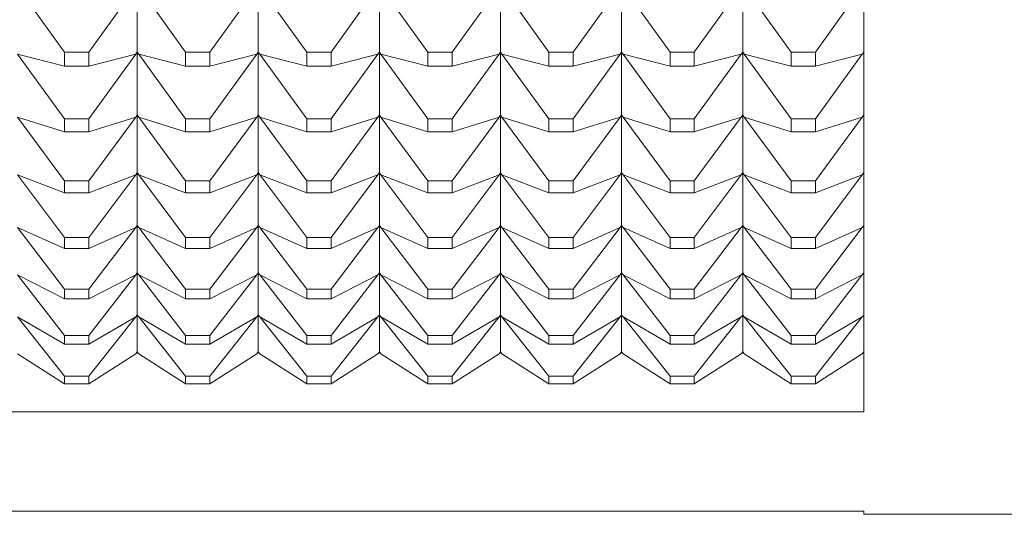
# Model space of a CAD drawing. Units: millimetres. Extents: x 2157 to 2267, y 2201 to 2314.
# Drawn here: x 2166 to 2167, y 2230 to 2230 of the extents above; entities that cross this region are included whole.
import ezdxf

# ---------------------------------------------------------------- set-up
doc = ezdxf.new("R2010")
doc.units = ezdxf.units.MM
doc.layers.add('cuerpo', color=7, linetype='Continuous', lineweight=5)

msp = doc.modelspace()

# ---------------------------------------------------------------- linework, layer by layer
at = {"layer": 'cuerpo'}
for p, q in [((2166.98161, 2229.68408), (2166.98161, 2231.23416)), ((2166.32158, 2229.98138), (2166.28283, 2230.03533)), ((2166.34164, 2229.98138), (2166.38039, 2230.03533)), ((2166.38161, 2230.03555), (2166.38161, 2229.98134)), ((2166.42158, 2229.98138), (2166.38283, 2230.03533)), ((2166.44164, 2229.98138), (2166.48039, 2230.03533)), ((2166.48161, 2230.03555), (2166.48161, 2229.98134)), ((2166.52158, 2229.98138), (2166.48283, 2230.03533)), ((2166.54164, 2229.98138), (2166.58039, 2230.03533)), ((2166.58161, 2230.03555), (2166.58161, 2229.98134)), ((2166.62158, 2229.98138), (2166.58283, 2230.03533)), ((2166.64164, 2229.98138), (2166.68039, 2230.03533)), ((2166.68161, 2230.03555), (2166.68161, 2229.98134)), ((2166.72158, 2229.98138), (2166.68283, 2230.03533)), ((2166.74164, 2229.98138), (2166.78039, 2230.03533)), ((2166.78161, 2230.03555), (2166.78161, 2229.98134)), ((2166.82158, 2229.98138), (2166.78283, 2230.03533)), ((2166.84164, 2229.98138), (2166.88039, 2230.03533)), ((2166.88161, 2230.03555), (2166.88161, 2229.98134)), ((2166.92158, 2229.98138), (2166.88283, 2230.03533)), ((2166.94164, 2229.98138), (2166.98039, 2230.03533)), ((2166.32158, 2229.98138), (2166.32158, 2229.96991)), ((2166.34164, 2229.98138), (2166.32158, 2229.98138)), ((2166.34164, 2229.96991), (2166.34164, 2229.98138)), ((2166.38161, 2229.98134), (2166.38039, 2229.97957)), ((2166.38039, 2229.97957), (2166.38161, 2229.98125)), ((2166.38283, 2229.97957), (2166.38161, 2229.98134)), ((2166.38283, 2229.97957), (2166.38161, 2229.98125)), ((2166.38161, 2229.98125), (2166.38161, 2229.98059)), ((2166.42158, 2229.98138), (2166.42158, 2229.96991)), ((2166.44164, 2229.98138), (2166.42158, 2229.98138)), ((2166.44164, 2229.96991), (2166.44164, 2229.98138)), ((2166.48161, 2229.98134), (2166.48039, 2229.97957)), ((2166.48039, 2229.97957), (2166.48161, 2229.98125)), ((2166.48283, 2229.97957), (2166.48161, 2229.98134)), ((2166.48283, 2229.97957), (2166.48161, 2229.98125)), ((2166.48161, 2229.98125), (2166.48161, 2229.98059)), ((2166.52158, 2229.98138), (2166.52158, 2229.96991)), ((2166.54164, 2229.98138), (2166.52158, 2229.98138)), ((2166.54164, 2229.96991), (2166.54164, 2229.98138)), ((2166.58161, 2229.98134), (2166.58039, 2229.97957)), ((2166.58039, 2229.97957), (2166.58161, 2229.98125)), ((2166.58283, 2229.97957), (2166.58161, 2229.98134)), ((2166.58283, 2229.97957), (2166.58161, 2229.98125)), ((2166.58161, 2229.98125), (2166.58161, 2229.98059)), ((2166.62158, 2229.98138), (2166.62158, 2229.96991)), ((2166.64164, 2229.98138), (2166.62158, 2229.98138)), ((2166.64164, 2229.96991), (2166.64164, 2229.98138)), ((2166.68161, 2229.98134), (2166.68039, 2229.97957)), ((2166.68039, 2229.97957), (2166.68161, 2229.98125)), ((2166.68283, 2229.97957), (2166.68161, 2229.98134)), ((2166.68283, 2229.97957), (2166.68161, 2229.98125)), ((2166.68161, 2229.98125), (2166.68161, 2229.98059)), ((2166.72158, 2229.98138), (2166.72158, 2229.96991)), ((2166.74164, 2229.98138), (2166.72158, 2229.98138)), ((2166.74164, 2229.96991), (2166.74164, 2229.98138)), ((2166.78161, 2229.98134), (2166.78039, 2229.97957)), ((2166.78039, 2229.97957), (2166.78161, 2229.98125)), ((2166.78283, 2229.97957), (2166.78161, 2229.98134)), ((2166.78283, 2229.97957), (2166.78161, 2229.98125)), ((2166.78161, 2229.98125), (2166.78161, 2229.98059)), ((2166.82158, 2229.98138), (2166.82158, 2229.96991)), ((2166.84164, 2229.98138), (2166.82158, 2229.98138)), ((2166.84164, 2229.96991), (2166.84164, 2229.98138)), ((2166.88161, 2229.98134), (2166.88039, 2229.97957)), ((2166.88039, 2229.97957), (2166.88161, 2229.98125)), ((2166.88283, 2229.97957), (2166.88161, 2229.98134)), ((2166.88283, 2229.97957), (2166.88161, 2229.98125)), ((2166.88161, 2229.98125), (2166.88161, 2229.98059)), ((2166.92158, 2229.98138), (2166.92158, 2229.96991)), ((2166.94164, 2229.98138), (2166.92158, 2229.98138)), ((2166.94164, 2229.96991), (2166.94164, 2229.98138)), ((2166.98161, 2229.98134), (2166.98039, 2229.97957)), ((2166.98039, 2229.97957), (2166.98161, 2229.98125)), ((2166.32158, 2229.96991), (2166.28283, 2229.97957)), ((2166.32158, 2229.92615), (2166.28283, 2229.97957)), ((2166.34164, 2229.96991), (2166.38039, 2229.97957)), ((2166.34164, 2229.92615), (2166.38039, 2229.97957)), ((2166.38039, 2229.97957), (2166.38161, 2229.98059)), ((2166.38039, 2229.97957), (2166.38161, 2229.97987)), ((2166.38161, 2229.98059), (2166.38283, 2229.97957)), ((2166.38161, 2229.98059), (2166.38161, 2229.97987)), ((2166.38283, 2229.97957), (2166.38161, 2229.97987)), ((2166.38161, 2229.97987), (2166.38161, 2229.92952)), ((2166.42158, 2229.96991), (2166.38283, 2229.97957)), ((2166.42158, 2229.92615), (2166.38283, 2229.97957)), ((2166.44164, 2229.96991), (2166.48039, 2229.97957)), ((2166.44164, 2229.92615), (2166.48039, 2229.97957)), ((2166.48039, 2229.97957), (2166.48161, 2229.98059)), ((2166.48039, 2229.97957), (2166.48161, 2229.97987)), ((2166.48161, 2229.98059), (2166.48283, 2229.97957)), ((2166.48161, 2229.98059), (2166.48161, 2229.97987)), ((2166.48283, 2229.97957), (2166.48161, 2229.97987)), ((2166.48161, 2229.97987), (2166.48161, 2229.92952)), ((2166.52158, 2229.96991), (2166.48283, 2229.97957)), ((2166.52158, 2229.92615), (2166.48283, 2229.97957)), ((2166.54164, 2229.96991), (2166.58039, 2229.97957)), ((2166.54164, 2229.92615), (2166.58039, 2229.97957)), ((2166.58039, 2229.97957), (2166.58161, 2229.98059)), ((2166.58039, 2229.97957), (2166.58161, 2229.97987)), ((2166.58161, 2229.98059), (2166.58283, 2229.97957)), ((2166.58161, 2229.98059), (2166.58161, 2229.97987)), ((2166.58283, 2229.97957), (2166.58161, 2229.97987)), ((2166.58161, 2229.97987), (2166.58161, 2229.92952)), ((2166.62158, 2229.96991), (2166.58283, 2229.97957)), ((2166.62158, 2229.92615), (2166.58283, 2229.97957)), ((2166.64164, 2229.96991), (2166.68039, 2229.97957)), ((2166.64164, 2229.92615), (2166.68039, 2229.97957)), ((2166.68039, 2229.97957), (2166.68161, 2229.98059)), ((2166.68039, 2229.97957), (2166.68161, 2229.97987)), ((2166.68161, 2229.98059), (2166.68283, 2229.97957)), ((2166.68161, 2229.98059), (2166.68161, 2229.97987)), ((2166.68283, 2229.97957), (2166.68161, 2229.97987)), ((2166.68161, 2229.97987), (2166.68161, 2229.92952)), ((2166.72158, 2229.96991), (2166.68283, 2229.97957)), ((2166.72158, 2229.92615), (2166.68283, 2229.97957)), ((2166.74164, 2229.96991), (2166.78039, 2229.97957)), ((2166.74164, 2229.92615), (2166.78039, 2229.97957)), ((2166.78039, 2229.97957), (2166.78161, 2229.98059)), ((2166.78039, 2229.97957), (2166.78161, 2229.97987)), ((2166.78161, 2229.98059), (2166.78283, 2229.97957)), ((2166.78161, 2229.98059), (2166.78161, 2229.97987)), ((2166.78283, 2229.97957), (2166.78161, 2229.97987)), ((2166.78161, 2229.97987), (2166.78161, 2229.92952)), ((2166.82158, 2229.96991), (2166.78283, 2229.97957)), ((2166.82158, 2229.92615), (2166.78283, 2229.97957)), ((2166.84164, 2229.96991), (2166.88039, 2229.97957)), ((2166.84164, 2229.92615), (2166.88039, 2229.97957)), ((2166.88039, 2229.97957), (2166.88161, 2229.98059)), ((2166.88039, 2229.97957), (2166.88161, 2229.97987)), ((2166.88161, 2229.98059), (2166.88283, 2229.97957)), ((2166.88161, 2229.98059), (2166.88161, 2229.97987)), ((2166.88283, 2229.97957), (2166.88161, 2229.97987)), ((2166.88161, 2229.97987), (2166.88161, 2229.92952)), ((2166.92158, 2229.96991), (2166.88283, 2229.97957)), ((2166.92158, 2229.92615), (2166.88283, 2229.97957)), ((2166.94164, 2229.96991), (2166.98039, 2229.97957)), ((2166.94164, 2229.92615), (2166.98039, 2229.97957)), ((2166.98039, 2229.97957), (2166.98161, 2229.98059)), ((2166.98039, 2229.97957), (2166.98161, 2229.97987)), ((2166.32158, 2229.96991), (2166.34164, 2229.96991)), ((2166.42158, 2229.96991), (2166.44164, 2229.96991)), ((2166.52158, 2229.96991), (2166.54164, 2229.96991)), ((2166.62158, 2229.96991), (2166.64164, 2229.96991)), ((2166.72158, 2229.96991), (2166.74164, 2229.96991)), ((2166.82158, 2229.96991), (2166.84164, 2229.96991)), ((2166.92158, 2229.96991), (2166.94164, 2229.96991)), ((2166.32158, 2229.9155), (2166.28283, 2229.92777)), ((2166.32158, 2229.87501), (2166.28283, 2229.92777)), ((2166.32158, 2229.92615), (2166.32158, 2229.9155)), ((2166.34164, 2229.92615), (2166.32158, 2229.92615)), ((2166.34164, 2229.9155), (2166.38039, 2229.92777)), ((2166.34164, 2229.87501), (2166.38039, 2229.92777)), ((2166.34164, 2229.9155), (2166.34164, 2229.92615)), ((2166.38161, 2229.92952), (2166.38039, 2229.92777)), ((2166.38039, 2229.92777), (2166.38161, 2229.92943)), ((2166.38039, 2229.92777), (2166.38161, 2229.92882)), ((2166.38039, 2229.92777), (2166.38161, 2229.92816)), ((2166.38283, 2229.92777), (2166.38161, 2229.92952)), ((2166.38283, 2229.92777), (2166.38161, 2229.92943)), ((2166.38161, 2229.92943), (2166.38161, 2229.92882)), ((2166.38161, 2229.92882), (2166.38283, 2229.92777)), ((2166.38161, 2229.92882), (2166.38161, 2229.92816)), ((2166.38283, 2229.92777), (2166.38161, 2229.92816)), ((2166.38161, 2229.92816), (2166.38161, 2229.88179)), ((2166.42158, 2229.9155), (2166.38283, 2229.92777)), ((2166.42158, 2229.87501), (2166.38283, 2229.92777)), ((2166.42158, 2229.92615), (2166.42158, 2229.9155)), ((2166.44164, 2229.92615), (2166.42158, 2229.92615)), ((2166.44164, 2229.9155), (2166.48039, 2229.92777)), ((2166.44164, 2229.87501), (2166.48039, 2229.92777)), ((2166.44164, 2229.9155), (2166.44164, 2229.92615)), ((2166.48161, 2229.92952), (2166.48039, 2229.92777)), ((2166.48039, 2229.92777), (2166.48161, 2229.92943)), ((2166.48039, 2229.92777), (2166.48161, 2229.92882)), ((2166.48039, 2229.92777), (2166.48161, 2229.92816)), ((2166.48283, 2229.92777), (2166.48161, 2229.92952)), ((2166.48283, 2229.92777), (2166.48161, 2229.92943)), ((2166.48161, 2229.92943), (2166.48161, 2229.92882)), ((2166.48161, 2229.92882), (2166.48283, 2229.92777)), ((2166.48161, 2229.92882), (2166.48161, 2229.92816)), ((2166.48283, 2229.92777), (2166.48161, 2229.92816)), ((2166.48161, 2229.92816), (2166.48161, 2229.88179)), ((2166.52158, 2229.9155), (2166.48283, 2229.92777)), ((2166.52158, 2229.87501), (2166.48283, 2229.92777)), ((2166.52158, 2229.92615), (2166.52158, 2229.9155)), ((2166.54164, 2229.92615), (2166.52158, 2229.92615)), ((2166.54164, 2229.9155), (2166.58039, 2229.92777)), ((2166.54164, 2229.87501), (2166.58039, 2229.92777)), ((2166.54164, 2229.9155), (2166.54164, 2229.92615)), ((2166.58161, 2229.92952), (2166.58039, 2229.92777)), ((2166.58039, 2229.92777), (2166.58161, 2229.92943)), ((2166.58039, 2229.92777), (2166.58161, 2229.92882)), ((2166.58039, 2229.92777), (2166.58161, 2229.92816)), ((2166.58283, 2229.92777), (2166.58161, 2229.92952)), ((2166.58283, 2229.92777), (2166.58161, 2229.92943)), ((2166.58161, 2229.92943), (2166.58161, 2229.92882)), ((2166.58161, 2229.92882), (2166.58283, 2229.92777)), ((2166.58161, 2229.92882), (2166.58161, 2229.92816)), ((2166.58283, 2229.92777), (2166.58161, 2229.92816)), ((2166.58161, 2229.92816), (2166.58161, 2229.88179)), ((2166.62158, 2229.9155), (2166.58283, 2229.92777)), ((2166.62158, 2229.87501), (2166.58283, 2229.92777)), ((2166.62158, 2229.92615), (2166.62158, 2229.9155)), ((2166.64164, 2229.92615), (2166.62158, 2229.92615)), ((2166.64164, 2229.9155), (2166.68039, 2229.92777)), ((2166.64164, 2229.87501), (2166.68039, 2229.92777)), ((2166.64164, 2229.9155), (2166.64164, 2229.92615)), ((2166.68161, 2229.92952), (2166.68039, 2229.92777)), ((2166.68039, 2229.92777), (2166.68161, 2229.92943)), ((2166.68039, 2229.92777), (2166.68161, 2229.92882)), ((2166.68039, 2229.92777), (2166.68161, 2229.92816)), ((2166.68283, 2229.92777), (2166.68161, 2229.92952)), ((2166.68283, 2229.92777), (2166.68161, 2229.92943)), ((2166.68161, 2229.92943), (2166.68161, 2229.92882)), ((2166.68161, 2229.92882), (2166.68283, 2229.92777)), ((2166.68161, 2229.92882), (2166.68161, 2229.92816)), ((2166.68283, 2229.92777), (2166.68161, 2229.92816)), ((2166.68161, 2229.92816), (2166.68161, 2229.88179)), ((2166.72158, 2229.9155), (2166.68283, 2229.92777)), ((2166.72158, 2229.87501), (2166.68283, 2229.92777)), ((2166.72158, 2229.92615), (2166.72158, 2229.9155)), ((2166.74164, 2229.92615), (2166.72158, 2229.92615)), ((2166.74164, 2229.9155), (2166.78039, 2229.92777)), ((2166.74164, 2229.87501), (2166.78039, 2229.92777)), ((2166.74164, 2229.9155), (2166.74164, 2229.92615)), ((2166.78161, 2229.92952), (2166.78039, 2229.92777)), ((2166.78039, 2229.92777), (2166.78161, 2229.92943)), ((2166.78039, 2229.92777), (2166.78161, 2229.92882)), ((2166.78039, 2229.92777), (2166.78161, 2229.92816)), ((2166.78283, 2229.92777), (2166.78161, 2229.92952)), ((2166.78283, 2229.92777), (2166.78161, 2229.92943)), ((2166.78161, 2229.92943), (2166.78161, 2229.92882)), ((2166.78161, 2229.92882), (2166.78283, 2229.92777)), ((2166.78161, 2229.92882), (2166.78161, 2229.92816)), ((2166.78283, 2229.92777), (2166.78161, 2229.92816)), ((2166.78161, 2229.92816), (2166.78161, 2229.88179)), ((2166.82158, 2229.9155), (2166.78283, 2229.92777)), ((2166.82158, 2229.87501), (2166.78283, 2229.92777)), ((2166.82158, 2229.92615), (2166.82158, 2229.9155)), ((2166.84164, 2229.92615), (2166.82158, 2229.92615)), ((2166.84164, 2229.9155), (2166.88039, 2229.92777)), ((2166.84164, 2229.87501), (2166.88039, 2229.92777)), ((2166.84164, 2229.9155), (2166.84164, 2229.92615)), ((2166.88161, 2229.92952), (2166.88039, 2229.92777)), ((2166.88039, 2229.92777), (2166.88161, 2229.92943)), ((2166.88039, 2229.92777), (2166.88161, 2229.92882)), ((2166.88039, 2229.92777), (2166.88161, 2229.92816)), ((2166.88283, 2229.92777), (2166.88161, 2229.92952)), ((2166.88283, 2229.92777), (2166.88161, 2229.92943)), ((2166.88161, 2229.92943), (2166.88161, 2229.92882)), ((2166.88161, 2229.92882), (2166.88283, 2229.92777)), ((2166.88161, 2229.92882), (2166.88161, 2229.92816)), ((2166.88283, 2229.92777), (2166.88161, 2229.92816)), ((2166.88161, 2229.92816), (2166.88161, 2229.88179)), ((2166.92158, 2229.9155), (2166.88283, 2229.92777)), ((2166.92158, 2229.87501), (2166.88283, 2229.92777)), ((2166.92158, 2229.92615), (2166.92158, 2229.9155)), ((2166.94164, 2229.92615), (2166.92158, 2229.92615)), ((2166.94164, 2229.9155), (2166.98039, 2229.92777)), ((2166.94164, 2229.87501), (2166.98039, 2229.92777)), ((2166.94164, 2229.9155), (2166.94164, 2229.92615)), ((2166.98161, 2229.92952), (2166.98039, 2229.92777)), ((2166.98039, 2229.92777), (2166.98161, 2229.92943)), ((2166.98039, 2229.92777), (2166.98161, 2229.92882)), ((2166.98039, 2229.92777), (2166.98161, 2229.92816)), ((2166.32158, 2229.9155), (2166.34164, 2229.9155)), ((2166.42158, 2229.9155), (2166.44164, 2229.9155)), ((2166.52158, 2229.9155), (2166.54164, 2229.9155)), ((2166.62158, 2229.9155), (2166.64164, 2229.9155)), ((2166.72158, 2229.9155), (2166.74164, 2229.9155)), ((2166.82158, 2229.9155), (2166.84164, 2229.9155)), ((2166.92158, 2229.9155), (2166.94164, 2229.9155)), ((2166.32158, 2229.8652), (2166.28283, 2229.88006)), ((2166.32158, 2229.82809), (2166.28283, 2229.88006)), ((2166.34164, 2229.8652), (2166.38039, 2229.88006)), ((2166.34164, 2229.82809), (2166.38039, 2229.88006)), ((2166.38161, 2229.88179), (2166.38039, 2229.88006)), ((2166.38039, 2229.88006), (2166.38161, 2229.8817)), ((2166.38039, 2229.88006), (2166.38161, 2229.88114)), ((2166.38039, 2229.88006), (2166.38161, 2229.88053)), ((2166.38283, 2229.88006), (2166.38161, 2229.88179)), ((2166.38283, 2229.88006), (2166.38161, 2229.8817)), ((2166.38161, 2229.8817), (2166.38161, 2229.88114)), ((2166.38161, 2229.88114), (2166.38283, 2229.88006)), ((2166.38161, 2229.88114), (2166.38161, 2229.88053)), ((2166.38283, 2229.88006), (2166.38161, 2229.88053)), ((2166.38161, 2229.88053), (2166.38161, 2229.83825)), ((2166.42158, 2229.8652), (2166.38283, 2229.88006)), ((2166.42158, 2229.82809), (2166.38283, 2229.88006)), ((2166.44164, 2229.8652), (2166.48039, 2229.88006)), ((2166.44164, 2229.82809), (2166.48039, 2229.88006)), ((2166.48161, 2229.88179), (2166.48039, 2229.88006)), ((2166.48039, 2229.88006), (2166.48161, 2229.8817)), ((2166.48039, 2229.88006), (2166.48161, 2229.88114)), ((2166.48039, 2229.88006), (2166.48161, 2229.88053)), ((2166.48283, 2229.88006), (2166.48161, 2229.88179)), ((2166.48283, 2229.88006), (2166.48161, 2229.8817)), ((2166.48161, 2229.8817), (2166.48161, 2229.88114)), ((2166.48161, 2229.88114), (2166.48283, 2229.88006)), ((2166.48161, 2229.88114), (2166.48161, 2229.88053)), ((2166.48283, 2229.88006), (2166.48161, 2229.88053)), ((2166.48161, 2229.88053), (2166.48161, 2229.83825)), ((2166.52158, 2229.8652), (2166.48283, 2229.88006)), ((2166.52158, 2229.82809), (2166.48283, 2229.88006)), ((2166.54164, 2229.8652), (2166.58039, 2229.88006)), ((2166.54164, 2229.82809), (2166.58039, 2229.88006)), ((2166.58161, 2229.88179), (2166.58039, 2229.88006)), ((2166.58039, 2229.88006), (2166.58161, 2229.8817)), ((2166.58039, 2229.88006), (2166.58161, 2229.88114)), ((2166.58039, 2229.88006), (2166.58161, 2229.88053)), ((2166.58283, 2229.88006), (2166.58161, 2229.88179)), ((2166.58283, 2229.88006), (2166.58161, 2229.8817)), ((2166.58161, 2229.8817), (2166.58161, 2229.88114)), ((2166.58161, 2229.88114), (2166.58283, 2229.88006)), ((2166.58161, 2229.88114), (2166.58161, 2229.88053)), ((2166.58283, 2229.88006), (2166.58161, 2229.88053)), ((2166.58161, 2229.88053), (2166.58161, 2229.83825)), ((2166.62158, 2229.8652), (2166.58283, 2229.88006)), ((2166.62158, 2229.82809), (2166.58283, 2229.88006)), ((2166.64164, 2229.8652), (2166.68039, 2229.88006)), ((2166.64164, 2229.82809), (2166.68039, 2229.88006)), ((2166.68161, 2229.88179), (2166.68039, 2229.88006)), ((2166.68039, 2229.88006), (2166.68161, 2229.8817)), ((2166.68039, 2229.88006), (2166.68161, 2229.88114)), ((2166.68039, 2229.88006), (2166.68161, 2229.88053)), ((2166.68283, 2229.88006), (2166.68161, 2229.88179)), ((2166.68283, 2229.88006), (2166.68161, 2229.8817)), ((2166.68161, 2229.8817), (2166.68161, 2229.88114)), ((2166.68161, 2229.88114), (2166.68283, 2229.88006)), ((2166.68161, 2229.88114), (2166.68161, 2229.88053)), ((2166.68283, 2229.88006), (2166.68161, 2229.88053)), ((2166.68161, 2229.88053), (2166.68161, 2229.83825)), ((2166.72158, 2229.8652), (2166.68283, 2229.88006)), ((2166.72158, 2229.82809), (2166.68283, 2229.88006)), ((2166.74164, 2229.8652), (2166.78039, 2229.88006)), ((2166.74164, 2229.82809), (2166.78039, 2229.88006)), ((2166.78161, 2229.88179), (2166.78039, 2229.88006)), ((2166.78039, 2229.88006), (2166.78161, 2229.8817)), ((2166.78039, 2229.88006), (2166.78161, 2229.88114)), ((2166.78039, 2229.88006), (2166.78161, 2229.88053)), ((2166.78283, 2229.88006), (2166.78161, 2229.88179)), ((2166.78283, 2229.88006), (2166.78161, 2229.8817)), ((2166.78161, 2229.8817), (2166.78161, 2229.88114)), ((2166.78161, 2229.88114), (2166.78283, 2229.88006)), ((2166.78161, 2229.88114), (2166.78161, 2229.88053)), ((2166.78283, 2229.88006), (2166.78161, 2229.88053)), ((2166.78161, 2229.88053), (2166.78161, 2229.83825)), ((2166.82158, 2229.8652), (2166.78283, 2229.88006)), ((2166.82158, 2229.82809), (2166.78283, 2229.88006)), ((2166.84164, 2229.8652), (2166.88039, 2229.88006)), ((2166.84164, 2229.82809), (2166.88039, 2229.88006)), ((2166.88161, 2229.88179), (2166.88039, 2229.88006)), ((2166.88039, 2229.88006), (2166.88161, 2229.8817)), ((2166.88039, 2229.88006), (2166.88161, 2229.88114)), ((2166.88039, 2229.88006), (2166.88161, 2229.88053)), ((2166.88283, 2229.88006), (2166.88161, 2229.88179)), ((2166.88283, 2229.88006), (2166.88161, 2229.8817)), ((2166.88161, 2229.8817), (2166.88161, 2229.88114)), ((2166.88161, 2229.88114), (2166.88283, 2229.88006)), ((2166.88161, 2229.88114), (2166.88161, 2229.88053)), ((2166.88283, 2229.88006), (2166.88161, 2229.88053)), ((2166.88161, 2229.88053), (2166.88161, 2229.83825)), ((2166.92158, 2229.8652), (2166.88283, 2229.88006)), ((2166.92158, 2229.82809), (2166.88283, 2229.88006)), ((2166.94164, 2229.8652), (2166.98039, 2229.88006)), ((2166.94164, 2229.82809), (2166.98039, 2229.88006)), ((2166.98161, 2229.88179), (2166.98039, 2229.88006)), ((2166.98039, 2229.88006), (2166.98161, 2229.8817)), ((2166.98039, 2229.88006), (2166.98161, 2229.88114)), ((2166.98039, 2229.88006), (2166.98161, 2229.88053)), ((2166.32158, 2229.87501), (2166.32158, 2229.8652)), ((2166.34164, 2229.87501), (2166.32158, 2229.87501)), ((2166.34164, 2229.8652), (2166.34164, 2229.87501)), ((2166.42158, 2229.87501), (2166.42158, 2229.8652)), ((2166.44164, 2229.87501), (2166.42158, 2229.87501)), ((2166.44164, 2229.8652), (2166.44164, 2229.87501)), ((2166.52158, 2229.87501), (2166.52158, 2229.8652)), ((2166.54164, 2229.87501), (2166.52158, 2229.87501)), ((2166.54164, 2229.8652), (2166.54164, 2229.87501)), ((2166.62158, 2229.87501), (2166.62158, 2229.8652)), ((2166.64164, 2229.87501), (2166.62158, 2229.87501)), ((2166.64164, 2229.8652), (2166.64164, 2229.87501)), ((2166.72158, 2229.87501), (2166.72158, 2229.8652)), ((2166.74164, 2229.87501), (2166.72158, 2229.87501)), ((2166.74164, 2229.8652), (2166.74164, 2229.87501)), ((2166.82158, 2229.87501), (2166.82158, 2229.8652)), ((2166.84164, 2229.87501), (2166.82158, 2229.87501)), ((2166.84164, 2229.8652), (2166.84164, 2229.87501)), ((2166.92158, 2229.87501), (2166.92158, 2229.8652)), ((2166.94164, 2229.87501), (2166.92158, 2229.87501)), ((2166.94164, 2229.8652), (2166.94164, 2229.87501)), ((2166.32158, 2229.8652), (2166.34164, 2229.8652)), ((2166.42158, 2229.8652), (2166.44164, 2229.8652)), ((2166.52158, 2229.8652), (2166.54164, 2229.8652)), ((2166.62158, 2229.8652), (2166.64164, 2229.8652)), ((2166.72158, 2229.8652), (2166.74164, 2229.8652)), ((2166.82158, 2229.8652), (2166.84164, 2229.8652)), ((2166.92158, 2229.8652), (2166.94164, 2229.8652)), ((2166.32158, 2229.81914), (2166.28283, 2229.83656)), ((2166.32158, 2229.78549), (2166.28283, 2229.83656)), ((2166.34164, 2229.81914), (2166.38039, 2229.83656)), ((2166.34164, 2229.78549), (2166.38039, 2229.83656)), ((2166.38161, 2229.83825), (2166.38039, 2229.83656)), ((2166.38039, 2229.83656), (2166.38161, 2229.83817)), ((2166.38039, 2229.83656), (2166.38161, 2229.83766)), ((2166.38039, 2229.83656), (2166.38161, 2229.8371)), ((2166.38283, 2229.83656), (2166.38161, 2229.83825)), ((2166.38283, 2229.83656), (2166.38161, 2229.83817)), ((2166.38161, 2229.83817), (2166.38161, 2229.83766)), ((2166.38161, 2229.83766), (2166.38283, 2229.83656)), ((2166.38161, 2229.83766), (2166.38161, 2229.8371)), ((2166.38283, 2229.83656), (2166.38161, 2229.8371)), ((2166.38161, 2229.8371), (2166.38161, 2229.79902)), ((2166.42158, 2229.81914), (2166.38283, 2229.83656)), ((2166.42158, 2229.78549), (2166.38283, 2229.83656)), ((2166.44164, 2229.81914), (2166.48039, 2229.83656)), ((2166.44164, 2229.78549), (2166.48039, 2229.83656)), ((2166.48161, 2229.83825), (2166.48039, 2229.83656)), ((2166.48039, 2229.83656), (2166.48161, 2229.83817)), ((2166.48039, 2229.83656), (2166.48161, 2229.83766)), ((2166.48039, 2229.83656), (2166.48161, 2229.8371)), ((2166.48283, 2229.83656), (2166.48161, 2229.83825)), ((2166.48283, 2229.83656), (2166.48161, 2229.83817)), ((2166.48161, 2229.83817), (2166.48161, 2229.83766)), ((2166.48161, 2229.83766), (2166.48283, 2229.83656)), ((2166.48161, 2229.83766), (2166.48161, 2229.8371)), ((2166.48283, 2229.83656), (2166.48161, 2229.8371)), ((2166.48161, 2229.8371), (2166.48161, 2229.79902)), ((2166.52158, 2229.81914), (2166.48283, 2229.83656)), ((2166.52158, 2229.78549), (2166.48283, 2229.83656)), ((2166.54164, 2229.81914), (2166.58039, 2229.83656)), ((2166.54164, 2229.78549), (2166.58039, 2229.83656)), ((2166.58161, 2229.83825), (2166.58039, 2229.83656)), ((2166.58039, 2229.83656), (2166.58161, 2229.83817)), ((2166.58039, 2229.83656), (2166.58161, 2229.83766)), ((2166.58039, 2229.83656), (2166.58161, 2229.8371)), ((2166.58283, 2229.83656), (2166.58161, 2229.83825)), ((2166.58283, 2229.83656), (2166.58161, 2229.83817)), ((2166.58161, 2229.83817), (2166.58161, 2229.83766)), ((2166.58161, 2229.83766), (2166.58283, 2229.83656)), ((2166.58161, 2229.83766), (2166.58161, 2229.8371)), ((2166.58283, 2229.83656), (2166.58161, 2229.8371)), ((2166.58161, 2229.8371), (2166.58161, 2229.79902)), ((2166.62158, 2229.81914), (2166.58283, 2229.83656)), ((2166.62158, 2229.78549), (2166.58283, 2229.83656)), ((2166.64164, 2229.81914), (2166.68039, 2229.83656)), ((2166.64164, 2229.78549), (2166.68039, 2229.83656)), ((2166.68161, 2229.83825), (2166.68039, 2229.83656)), ((2166.68039, 2229.83656), (2166.68161, 2229.83817)), ((2166.68039, 2229.83656), (2166.68161, 2229.83766)), ((2166.68039, 2229.83656), (2166.68161, 2229.8371)), ((2166.68283, 2229.83656), (2166.68161, 2229.83825)), ((2166.68283, 2229.83656), (2166.68161, 2229.83817)), ((2166.68161, 2229.83817), (2166.68161, 2229.83766)), ((2166.68161, 2229.83766), (2166.68283, 2229.83656)), ((2166.68161, 2229.83766), (2166.68161, 2229.8371)), ((2166.68283, 2229.83656), (2166.68161, 2229.8371)), ((2166.68161, 2229.8371), (2166.68161, 2229.79902)), ((2166.72158, 2229.81914), (2166.68283, 2229.83656)), ((2166.72158, 2229.78549), (2166.68283, 2229.83656)), ((2166.74164, 2229.81914), (2166.78039, 2229.83656)), ((2166.74164, 2229.78549), (2166.78039, 2229.83656)), ((2166.78161, 2229.83825), (2166.78039, 2229.83656)), ((2166.78039, 2229.83656), (2166.78161, 2229.83817)), ((2166.78039, 2229.83656), (2166.78161, 2229.83766)), ((2166.78039, 2229.83656), (2166.78161, 2229.8371)), ((2166.78283, 2229.83656), (2166.78161, 2229.83825)), ((2166.78283, 2229.83656), (2166.78161, 2229.83817)), ((2166.78161, 2229.83817), (2166.78161, 2229.83766)), ((2166.78161, 2229.83766), (2166.78283, 2229.83656)), ((2166.78161, 2229.83766), (2166.78161, 2229.8371)), ((2166.78283, 2229.83656), (2166.78161, 2229.8371)), ((2166.78161, 2229.8371), (2166.78161, 2229.79902)), ((2166.82158, 2229.81914), (2166.78283, 2229.83656)), ((2166.82158, 2229.78549), (2166.78283, 2229.83656)), ((2166.84164, 2229.81914), (2166.88039, 2229.83656)), ((2166.84164, 2229.78549), (2166.88039, 2229.83656)), ((2166.88161, 2229.83825), (2166.88039, 2229.83656)), ((2166.88039, 2229.83656), (2166.88161, 2229.83817)), ((2166.88039, 2229.83656), (2166.88161, 2229.83766)), ((2166.88039, 2229.83656), (2166.88161, 2229.8371)), ((2166.88283, 2229.83656), (2166.88161, 2229.83825)), ((2166.88283, 2229.83656), (2166.88161, 2229.83817)), ((2166.88161, 2229.83817), (2166.88161, 2229.83766)), ((2166.88161, 2229.83766), (2166.88283, 2229.83656)), ((2166.88161, 2229.83766), (2166.88161, 2229.8371)), ((2166.88283, 2229.83656), (2166.88161, 2229.8371)), ((2166.88161, 2229.8371), (2166.88161, 2229.79902)), ((2166.92158, 2229.81914), (2166.88283, 2229.83656)), ((2166.92158, 2229.78549), (2166.88283, 2229.83656)), ((2166.94164, 2229.81914), (2166.98039, 2229.83656)), ((2166.94164, 2229.78549), (2166.98039, 2229.83656)), ((2166.98161, 2229.83825), (2166.98039, 2229.83656)), ((2166.98039, 2229.83656), (2166.98161, 2229.83817)), ((2166.98039, 2229.83656), (2166.98161, 2229.83766)), ((2166.98039, 2229.83656), (2166.98161, 2229.8371)), ((2166.32158, 2229.82809), (2166.32158, 2229.81914)), ((2166.34164, 2229.82809), (2166.32158, 2229.82809)), ((2166.34164, 2229.81914), (2166.34164, 2229.82809)), ((2166.42158, 2229.82809), (2166.42158, 2229.81914)), ((2166.44164, 2229.82809), (2166.42158, 2229.82809)), ((2166.44164, 2229.81914), (2166.44164, 2229.82809)), ((2166.52158, 2229.82809), (2166.52158, 2229.81914)), ((2166.54164, 2229.82809), (2166.52158, 2229.82809)), ((2166.54164, 2229.81914), (2166.54164, 2229.82809)), ((2166.62158, 2229.82809), (2166.62158, 2229.81914)), ((2166.64164, 2229.82809), (2166.62158, 2229.82809)), ((2166.64164, 2229.81914), (2166.64164, 2229.82809)), ((2166.72158, 2229.82809), (2166.72158, 2229.81914)), ((2166.74164, 2229.82809), (2166.72158, 2229.82809)), ((2166.74164, 2229.81914), (2166.74164, 2229.82809)), ((2166.82158, 2229.82809), (2166.82158, 2229.81914)), ((2166.84164, 2229.82809), (2166.82158, 2229.82809)), ((2166.84164, 2229.81914), (2166.84164, 2229.82809)), ((2166.92158, 2229.82809), (2166.92158, 2229.81914)), ((2166.94164, 2229.82809), (2166.92158, 2229.82809)), ((2166.94164, 2229.81914), (2166.94164, 2229.82809)), ((2166.32158, 2229.81914), (2166.34164, 2229.81914)), ((2166.42158, 2229.81914), (2166.44164, 2229.81914)), ((2166.52158, 2229.81914), (2166.54164, 2229.81914)), ((2166.62158, 2229.81914), (2166.64164, 2229.81914)), ((2166.72158, 2229.81914), (2166.74164, 2229.81914)), ((2166.82158, 2229.81914), (2166.84164, 2229.81914)), ((2166.92158, 2229.81914), (2166.94164, 2229.81914)), ((2166.32158, 2229.77743), (2166.28283, 2229.79736)), ((2166.32158, 2229.74732), (2166.28283, 2229.79736)), ((2166.34164, 2229.77743), (2166.38039, 2229.79736)), ((2166.34164, 2229.74732), (2166.38039, 2229.79736)), ((2166.38161, 2229.79902), (2166.38039, 2229.79736)), ((2166.38039, 2229.79736), (2166.38161, 2229.79893)), ((2166.38039, 2229.79736), (2166.38161, 2229.79849)), ((2166.38039, 2229.79736), (2166.38161, 2229.79798)), ((2166.38283, 2229.79736), (2166.38161, 2229.79902)), ((2166.38283, 2229.79736), (2166.38161, 2229.79893)), ((2166.38161, 2229.79893), (2166.38161, 2229.79849)), ((2166.38161, 2229.79849), (2166.38283, 2229.79736)), ((2166.38161, 2229.79849), (2166.38161, 2229.79798)), ((2166.38283, 2229.79736), (2166.38161, 2229.79798)), ((2166.38161, 2229.79798), (2166.38161, 2229.76418)), ((2166.42158, 2229.77743), (2166.38283, 2229.79736)), ((2166.42158, 2229.74732), (2166.38283, 2229.79736)), ((2166.44164, 2229.77743), (2166.48039, 2229.79736)), ((2166.44164, 2229.74732), (2166.48039, 2229.79736)), ((2166.48161, 2229.79902), (2166.48039, 2229.79736)), ((2166.48039, 2229.79736), (2166.48161, 2229.79893)), ((2166.48039, 2229.79736), (2166.48161, 2229.79849)), ((2166.48039, 2229.79736), (2166.48161, 2229.79798)), ((2166.48283, 2229.79736), (2166.48161, 2229.79902)), ((2166.48283, 2229.79736), (2166.48161, 2229.79893)), ((2166.48161, 2229.79893), (2166.48161, 2229.79849)), ((2166.48161, 2229.79849), (2166.48283, 2229.79736)), ((2166.48161, 2229.79849), (2166.48161, 2229.79798)), ((2166.48283, 2229.79736), (2166.48161, 2229.79798)), ((2166.48161, 2229.79798), (2166.48161, 2229.76418)), ((2166.52158, 2229.77743), (2166.48283, 2229.79736)), ((2166.52158, 2229.74732), (2166.48283, 2229.79736)), ((2166.54164, 2229.77743), (2166.58039, 2229.79736)), ((2166.54164, 2229.74732), (2166.58039, 2229.79736)), ((2166.58161, 2229.79902), (2166.58039, 2229.79736)), ((2166.58039, 2229.79736), (2166.58161, 2229.79893)), ((2166.58039, 2229.79736), (2166.58161, 2229.79849)), ((2166.58039, 2229.79736), (2166.58161, 2229.79798)), ((2166.58283, 2229.79736), (2166.58161, 2229.79902)), ((2166.58283, 2229.79736), (2166.58161, 2229.79893)), ((2166.58161, 2229.79893), (2166.58161, 2229.79849)), ((2166.58161, 2229.79849), (2166.58283, 2229.79736)), ((2166.58161, 2229.79849), (2166.58161, 2229.79798)), ((2166.58283, 2229.79736), (2166.58161, 2229.79798)), ((2166.58161, 2229.79798), (2166.58161, 2229.76418)), ((2166.62158, 2229.77743), (2166.58283, 2229.79736)), ((2166.62158, 2229.74732), (2166.58283, 2229.79736)), ((2166.64164, 2229.77743), (2166.68039, 2229.79736)), ((2166.64164, 2229.74732), (2166.68039, 2229.79736)), ((2166.68161, 2229.79902), (2166.68039, 2229.79736)), ((2166.68039, 2229.79736), (2166.68161, 2229.79893)), ((2166.68039, 2229.79736), (2166.68161, 2229.79849)), ((2166.68039, 2229.79736), (2166.68161, 2229.79798)), ((2166.68283, 2229.79736), (2166.68161, 2229.79902)), ((2166.68283, 2229.79736), (2166.68161, 2229.79893)), ((2166.68161, 2229.79893), (2166.68161, 2229.79849)), ((2166.68161, 2229.79849), (2166.68283, 2229.79736)), ((2166.68161, 2229.79849), (2166.68161, 2229.79798)), ((2166.68283, 2229.79736), (2166.68161, 2229.79798)), ((2166.68161, 2229.79798), (2166.68161, 2229.76418)), ((2166.72158, 2229.77743), (2166.68283, 2229.79736)), ((2166.72158, 2229.74732), (2166.68283, 2229.79736)), ((2166.74164, 2229.77743), (2166.78039, 2229.79736)), ((2166.74164, 2229.74732), (2166.78039, 2229.79736)), ((2166.78161, 2229.79902), (2166.78039, 2229.79736)), ((2166.78039, 2229.79736), (2166.78161, 2229.79893)), ((2166.78039, 2229.79736), (2166.78161, 2229.79849)), ((2166.78039, 2229.79736), (2166.78161, 2229.79798)), ((2166.78283, 2229.79736), (2166.78161, 2229.79902)), ((2166.78283, 2229.79736), (2166.78161, 2229.79893)), ((2166.78161, 2229.79893), (2166.78161, 2229.79849)), ((2166.78161, 2229.79849), (2166.78283, 2229.79736)), ((2166.78161, 2229.79849), (2166.78161, 2229.79798)), ((2166.78283, 2229.79736), (2166.78161, 2229.79798)), ((2166.78161, 2229.79798), (2166.78161, 2229.76418)), ((2166.82158, 2229.77743), (2166.78283, 2229.79736)), ((2166.82158, 2229.74732), (2166.78283, 2229.79736)), ((2166.84164, 2229.77743), (2166.88039, 2229.79736)), ((2166.84164, 2229.74732), (2166.88039, 2229.79736)), ((2166.88161, 2229.79902), (2166.88039, 2229.79736)), ((2166.88039, 2229.79736), (2166.88161, 2229.79893)), ((2166.88039, 2229.79736), (2166.88161, 2229.79849)), ((2166.88039, 2229.79736), (2166.88161, 2229.79798)), ((2166.88283, 2229.79736), (2166.88161, 2229.79902)), ((2166.88283, 2229.79736), (2166.88161, 2229.79893)), ((2166.88161, 2229.79893), (2166.88161, 2229.79849)), ((2166.88161, 2229.79849), (2166.88283, 2229.79736)), ((2166.88161, 2229.79849), (2166.88161, 2229.79798)), ((2166.88283, 2229.79736), (2166.88161, 2229.79798)), ((2166.88161, 2229.79798), (2166.88161, 2229.76418)), ((2166.92158, 2229.77743), (2166.88283, 2229.79736)), ((2166.92158, 2229.74732), (2166.88283, 2229.79736)), ((2166.94164, 2229.77743), (2166.98039, 2229.79736)), ((2166.94164, 2229.74732), (2166.98039, 2229.79736)), ((2166.98161, 2229.79902), (2166.98039, 2229.79736)), ((2166.98039, 2229.79736), (2166.98161, 2229.79893)), ((2166.98039, 2229.79736), (2166.98161, 2229.79849)), ((2166.98039, 2229.79736), (2166.98161, 2229.79798)), ((2166.32158, 2229.78549), (2166.32158, 2229.77743)), ((2166.34164, 2229.78549), (2166.32158, 2229.78549)), ((2166.34164, 2229.77743), (2166.34164, 2229.78549)), ((2166.42158, 2229.78549), (2166.42158, 2229.77743)), ((2166.44164, 2229.78549), (2166.42158, 2229.78549)), ((2166.44164, 2229.77743), (2166.44164, 2229.78549)), ((2166.52158, 2229.78549), (2166.52158, 2229.77743)), ((2166.54164, 2229.78549), (2166.52158, 2229.78549)), ((2166.54164, 2229.77743), (2166.54164, 2229.78549)), ((2166.62158, 2229.78549), (2166.62158, 2229.77743)), ((2166.64164, 2229.78549), (2166.62158, 2229.78549)), ((2166.64164, 2229.77743), (2166.64164, 2229.78549)), ((2166.72158, 2229.78549), (2166.72158, 2229.77743)), ((2166.74164, 2229.78549), (2166.72158, 2229.78549)), ((2166.74164, 2229.77743), (2166.74164, 2229.78549)), ((2166.82158, 2229.78549), (2166.82158, 2229.77743)), ((2166.84164, 2229.78549), (2166.82158, 2229.78549)), ((2166.84164, 2229.77743), (2166.84164, 2229.78549)), ((2166.92158, 2229.78549), (2166.92158, 2229.77743)), ((2166.94164, 2229.78549), (2166.92158, 2229.78549)), ((2166.94164, 2229.77743), (2166.94164, 2229.78549)), ((2166.32158, 2229.77743), (2166.34164, 2229.77743)), ((2166.42158, 2229.77743), (2166.44164, 2229.77743)), ((2166.52158, 2229.77743), (2166.54164, 2229.77743)), ((2166.62158, 2229.77743), (2166.64164, 2229.77743)), ((2166.72158, 2229.77743), (2166.74164, 2229.77743)), ((2166.82158, 2229.77743), (2166.84164, 2229.77743)), ((2166.92158, 2229.77743), (2166.94164, 2229.77743)), ((2166.32158, 2229.74017), (2166.28283, 2229.76255)), ((2166.32158, 2229.71367), (2166.28283, 2229.76255)), ((2166.34164, 2229.74017), (2166.38039, 2229.76255)), ((2166.34164, 2229.71367), (2166.38039, 2229.76255)), ((2166.38161, 2229.76418), (2166.38039, 2229.76255)), ((2166.38039, 2229.76255), (2166.38161, 2229.7641)), ((2166.38039, 2229.76255), (2166.38161, 2229.76371)), ((2166.38039, 2229.76255), (2166.38161, 2229.76326)), ((2166.38283, 2229.76255), (2166.38161, 2229.76418)), ((2166.38283, 2229.76255), (2166.38161, 2229.7641)), ((2166.38161, 2229.7641), (2166.38161, 2229.76371)), ((2166.38161, 2229.76371), (2166.38283, 2229.76255)), ((2166.38161, 2229.76371), (2166.38161, 2229.76326)), ((2166.38283, 2229.76255), (2166.38161, 2229.76326)), ((2166.38161, 2229.76326), (2166.38161, 2229.73381)), ((2166.42158, 2229.74017), (2166.38283, 2229.76255)), ((2166.42158, 2229.71367), (2166.38283, 2229.76255)), ((2166.44164, 2229.74017), (2166.48039, 2229.76255)), ((2166.44164, 2229.71367), (2166.48039, 2229.76255)), ((2166.48161, 2229.76418), (2166.48039, 2229.76255)), ((2166.48039, 2229.76255), (2166.48161, 2229.7641)), ((2166.48039, 2229.76255), (2166.48161, 2229.76371)), ((2166.48039, 2229.76255), (2166.48161, 2229.76326)), ((2166.48283, 2229.76255), (2166.48161, 2229.76418)), ((2166.48283, 2229.76255), (2166.48161, 2229.7641)), ((2166.48161, 2229.7641), (2166.48161, 2229.76371)), ((2166.48161, 2229.76371), (2166.48283, 2229.76255)), ((2166.48161, 2229.76371), (2166.48161, 2229.76326)), ((2166.48283, 2229.76255), (2166.48161, 2229.76326)), ((2166.48161, 2229.76326), (2166.48161, 2229.73381)), ((2166.52158, 2229.74017), (2166.48283, 2229.76255)), ((2166.52158, 2229.71367), (2166.48283, 2229.76255)), ((2166.54164, 2229.74017), (2166.58039, 2229.76255)), ((2166.54164, 2229.71367), (2166.58039, 2229.76255)), ((2166.58161, 2229.76418), (2166.58039, 2229.76255)), ((2166.58039, 2229.76255), (2166.58161, 2229.7641)), ((2166.58039, 2229.76255), (2166.58161, 2229.76371)), ((2166.58039, 2229.76255), (2166.58161, 2229.76326)), ((2166.58283, 2229.76255), (2166.58161, 2229.76418)), ((2166.58283, 2229.76255), (2166.58161, 2229.7641)), ((2166.58161, 2229.7641), (2166.58161, 2229.76371)), ((2166.58161, 2229.76371), (2166.58283, 2229.76255)), ((2166.58161, 2229.76371), (2166.58161, 2229.76326)), ((2166.58283, 2229.76255), (2166.58161, 2229.76326)), ((2166.58161, 2229.76326), (2166.58161, 2229.73381)), ((2166.62158, 2229.74017), (2166.58283, 2229.76255)), ((2166.62158, 2229.71367), (2166.58283, 2229.76255)), ((2166.64164, 2229.74017), (2166.68039, 2229.76255)), ((2166.64164, 2229.71367), (2166.68039, 2229.76255)), ((2166.68161, 2229.76418), (2166.68039, 2229.76255)), ((2166.68039, 2229.76255), (2166.68161, 2229.7641)), ((2166.68039, 2229.76255), (2166.68161, 2229.76371)), ((2166.68039, 2229.76255), (2166.68161, 2229.76326)), ((2166.68283, 2229.76255), (2166.68161, 2229.76418)), ((2166.68283, 2229.76255), (2166.68161, 2229.7641)), ((2166.68161, 2229.7641), (2166.68161, 2229.76371)), ((2166.68161, 2229.76371), (2166.68283, 2229.76255)), ((2166.68161, 2229.76371), (2166.68161, 2229.76326)), ((2166.68283, 2229.76255), (2166.68161, 2229.76326)), ((2166.68161, 2229.76326), (2166.68161, 2229.73381)), ((2166.72158, 2229.74017), (2166.68283, 2229.76255)), ((2166.72158, 2229.71367), (2166.68283, 2229.76255)), ((2166.74164, 2229.74017), (2166.78039, 2229.76255)), ((2166.74164, 2229.71367), (2166.78039, 2229.76255)), ((2166.78161, 2229.76418), (2166.78039, 2229.76255)), ((2166.78039, 2229.76255), (2166.78161, 2229.7641)), ((2166.78039, 2229.76255), (2166.78161, 2229.76371)), ((2166.78039, 2229.76255), (2166.78161, 2229.76326)), ((2166.78283, 2229.76255), (2166.78161, 2229.76418)), ((2166.78283, 2229.76255), (2166.78161, 2229.7641)), ((2166.78161, 2229.7641), (2166.78161, 2229.76371)), ((2166.78161, 2229.76371), (2166.78283, 2229.76255)), ((2166.78161, 2229.76371), (2166.78161, 2229.76326)), ((2166.78283, 2229.76255), (2166.78161, 2229.76326)), ((2166.78161, 2229.76326), (2166.78161, 2229.73381)), ((2166.82158, 2229.74017), (2166.78283, 2229.76255)), ((2166.82158, 2229.71367), (2166.78283, 2229.76255)), ((2166.84164, 2229.74017), (2166.88039, 2229.76255)), ((2166.84164, 2229.71367), (2166.88039, 2229.76255)), ((2166.88161, 2229.76418), (2166.88039, 2229.76255)), ((2166.88039, 2229.76255), (2166.88161, 2229.7641)), ((2166.88039, 2229.76255), (2166.88161, 2229.76371)), ((2166.88039, 2229.76255), (2166.88161, 2229.76326)), ((2166.88283, 2229.76255), (2166.88161, 2229.76418)), ((2166.88283, 2229.76255), (2166.88161, 2229.7641)), ((2166.88161, 2229.7641), (2166.88161, 2229.76371)), ((2166.88161, 2229.76371), (2166.88283, 2229.76255)), ((2166.88161, 2229.76371), (2166.88161, 2229.76326)), ((2166.88283, 2229.76255), (2166.88161, 2229.76326)), ((2166.88161, 2229.76326), (2166.88161, 2229.73381)), ((2166.92158, 2229.74017), (2166.88283, 2229.76255)), ((2166.92158, 2229.71367), (2166.88283, 2229.76255)), ((2166.94164, 2229.74017), (2166.98039, 2229.76255)), ((2166.94164, 2229.71367), (2166.98039, 2229.76255)), ((2166.98161, 2229.76418), (2166.98039, 2229.76255)), ((2166.98039, 2229.76255), (2166.98161, 2229.7641)), ((2166.98039, 2229.76255), (2166.98161, 2229.76371)), ((2166.98039, 2229.76255), (2166.98161, 2229.76326)), ((2166.32158, 2229.74732), (2166.32158, 2229.74017)), ((2166.34164, 2229.74732), (2166.32158, 2229.74732)), ((2166.34164, 2229.74017), (2166.34164, 2229.74732)), ((2166.42158, 2229.74732), (2166.42158, 2229.74017)), ((2166.44164, 2229.74732), (2166.42158, 2229.74732)), ((2166.44164, 2229.74017), (2166.44164, 2229.74732)), ((2166.52158, 2229.74732), (2166.52158, 2229.74017)), ((2166.54164, 2229.74732), (2166.52158, 2229.74732)), ((2166.54164, 2229.74017), (2166.54164, 2229.74732)), ((2166.62158, 2229.74732), (2166.62158, 2229.74017)), ((2166.64164, 2229.74732), (2166.62158, 2229.74732)), ((2166.64164, 2229.74017), (2166.64164, 2229.74732)), ((2166.72158, 2229.74732), (2166.72158, 2229.74017)), ((2166.74164, 2229.74732), (2166.72158, 2229.74732)), ((2166.74164, 2229.74017), (2166.74164, 2229.74732)), ((2166.82158, 2229.74732), (2166.82158, 2229.74017)), ((2166.84164, 2229.74732), (2166.82158, 2229.74732)), ((2166.84164, 2229.74017), (2166.84164, 2229.74732)), ((2166.92158, 2229.74732), (2166.92158, 2229.74017)), ((2166.94164, 2229.74732), (2166.92158, 2229.74732)), ((2166.94164, 2229.74017), (2166.94164, 2229.74732)), ((2166.32158, 2229.74017), (2166.34164, 2229.74017)), ((2166.42158, 2229.74017), (2166.44164, 2229.74017)), ((2166.52158, 2229.74017), (2166.54164, 2229.74017)), ((2166.62158, 2229.74017), (2166.64164, 2229.74017)), ((2166.72158, 2229.74017), (2166.74164, 2229.74017)), ((2166.82158, 2229.74017), (2166.84164, 2229.74017)), ((2166.92158, 2229.74017), (2166.94164, 2229.74017)), ((2166.32158, 2229.70744), (2166.28283, 2229.73223)), ((2166.34164, 2229.70744), (2166.38039, 2229.73223)), ((2166.38161, 2229.73381), (2166.38039, 2229.73223)), ((2166.38039, 2229.73223), (2166.38161, 2229.73374)), ((2166.38161, 2229.73345), (2166.38039, 2229.73223)), ((2166.38283, 2229.73223), (2166.38161, 2229.73381)), ((2166.38283, 2229.73223), (2166.38161, 2229.73374)), ((2166.38161, 2229.73374), (2166.38161, 2229.73345)), ((2166.38283, 2229.73223), (2166.38161, 2229.73345)), ((2166.42158, 2229.70744), (2166.38283, 2229.73223)), ((2166.44164, 2229.70744), (2166.48039, 2229.73223)), ((2166.48161, 2229.73381), (2166.48039, 2229.73223)), ((2166.48039, 2229.73223), (2166.48161, 2229.73374)), ((2166.48161, 2229.73345), (2166.48039, 2229.73223)), ((2166.48283, 2229.73223), (2166.48161, 2229.73381)), ((2166.48283, 2229.73223), (2166.48161, 2229.73374)), ((2166.48161, 2229.73374), (2166.48161, 2229.73345)), ((2166.48283, 2229.73223), (2166.48161, 2229.73345)), ((2166.52158, 2229.70744), (2166.48283, 2229.73223)), ((2166.54164, 2229.70744), (2166.58039, 2229.73223)), ((2166.58161, 2229.73381), (2166.58039, 2229.73223)), ((2166.58039, 2229.73223), (2166.58161, 2229.73374)), ((2166.58161, 2229.73345), (2166.58039, 2229.73223)), ((2166.58283, 2229.73223), (2166.58161, 2229.73381)), ((2166.58283, 2229.73223), (2166.58161, 2229.73374)), ((2166.58161, 2229.73374), (2166.58161, 2229.73345)), ((2166.58283, 2229.73223), (2166.58161, 2229.73345)), ((2166.62158, 2229.70744), (2166.58283, 2229.73223)), ((2166.64164, 2229.70744), (2166.68039, 2229.73223)), ((2166.68161, 2229.73381), (2166.68039, 2229.73223)), ((2166.68039, 2229.73223), (2166.68161, 2229.73374)), ((2166.68161, 2229.73345), (2166.68039, 2229.73223)), ((2166.68283, 2229.73223), (2166.68161, 2229.73381)), ((2166.68283, 2229.73223), (2166.68161, 2229.73374)), ((2166.68161, 2229.73374), (2166.68161, 2229.73345)), ((2166.68283, 2229.73223), (2166.68161, 2229.73345)), ((2166.72158, 2229.70744), (2166.68283, 2229.73223)), ((2166.74164, 2229.70744), (2166.78039, 2229.73223)), ((2166.78161, 2229.73381), (2166.78039, 2229.73223)), ((2166.78039, 2229.73223), (2166.78161, 2229.73374)), ((2166.78161, 2229.73345), (2166.78039, 2229.73223)), ((2166.78283, 2229.73223), (2166.78161, 2229.73381)), ((2166.78283, 2229.73223), (2166.78161, 2229.73374)), ((2166.78161, 2229.73374), (2166.78161, 2229.73345)), ((2166.78283, 2229.73223), (2166.78161, 2229.73345)), ((2166.82158, 2229.70744), (2166.78283, 2229.73223)), ((2166.84164, 2229.70744), (2166.88039, 2229.73223)), ((2166.88161, 2229.73381), (2166.88039, 2229.73223)), ((2166.88039, 2229.73223), (2166.88161, 2229.73374)), ((2166.88161, 2229.73345), (2166.88039, 2229.73223)), ((2166.88283, 2229.73223), (2166.88161, 2229.73381)), ((2166.88283, 2229.73223), (2166.88161, 2229.73374)), ((2166.88161, 2229.73374), (2166.88161, 2229.73345)), ((2166.88283, 2229.73223), (2166.88161, 2229.73345)), ((2166.92158, 2229.70744), (2166.88283, 2229.73223)), ((2166.94164, 2229.70744), (2166.98039, 2229.73223)), ((2166.98161, 2229.73381), (2166.98039, 2229.73223)), ((2166.98039, 2229.73223), (2166.98161, 2229.73374)), ((2166.98161, 2229.73345), (2166.98039, 2229.73223)), ((2166.32158, 2229.71367), (2166.32158, 2229.70744)), ((2166.34164, 2229.71367), (2166.32158, 2229.71367)), ((2166.34164, 2229.70744), (2166.34164, 2229.71367)), ((2166.42158, 2229.71367), (2166.42158, 2229.70744)), ((2166.44164, 2229.71367), (2166.42158, 2229.71367)), ((2166.44164, 2229.70744), (2166.44164, 2229.71367)), ((2166.52158, 2229.71367), (2166.52158, 2229.70744)), ((2166.54164, 2229.71367), (2166.52158, 2229.71367)), ((2166.54164, 2229.70744), (2166.54164, 2229.71367)), ((2166.62158, 2229.71367), (2166.62158, 2229.70744)), ((2166.64164, 2229.71367), (2166.62158, 2229.71367)), ((2166.64164, 2229.70744), (2166.64164, 2229.71367)), ((2166.72158, 2229.71367), (2166.72158, 2229.70744)), ((2166.74164, 2229.71367), (2166.72158, 2229.71367)), ((2166.74164, 2229.70744), (2166.74164, 2229.71367)), ((2166.82158, 2229.71367), (2166.82158, 2229.70744)), ((2166.84164, 2229.71367), (2166.82158, 2229.71367)), ((2166.84164, 2229.70744), (2166.84164, 2229.71367)), ((2166.92158, 2229.71367), (2166.92158, 2229.70744)), ((2166.94164, 2229.71367), (2166.92158, 2229.71367)), ((2166.94164, 2229.70744), (2166.94164, 2229.71367)), ((2166.32158, 2229.70744), (2166.34164, 2229.70744)), ((2166.42158, 2229.70744), (2166.44164, 2229.70744)), ((2166.52158, 2229.70744), (2166.54164, 2229.70744)), ((2166.62158, 2229.70744), (2166.64164, 2229.70744)), ((2166.72158, 2229.70744), (2166.74164, 2229.70744)), ((2166.82158, 2229.70744), (2166.84164, 2229.70744)), ((2166.92158, 2229.70744), (2166.94164, 2229.70744)), ((2166.98161, 2229.68408), (2165.18161, 2229.68408)), ((2165.18161, 2229.60211), (2166.98161, 2229.60211)), ((2166.98161, 2229.59952), (2166.98161, 2229.60211)), ((2166.98161, 2229.59952), (2169.18161, 2229.59952))]:
    msp.add_line(p, q, dxfattribs=at)

doc.saveas('drawing.dxf')
